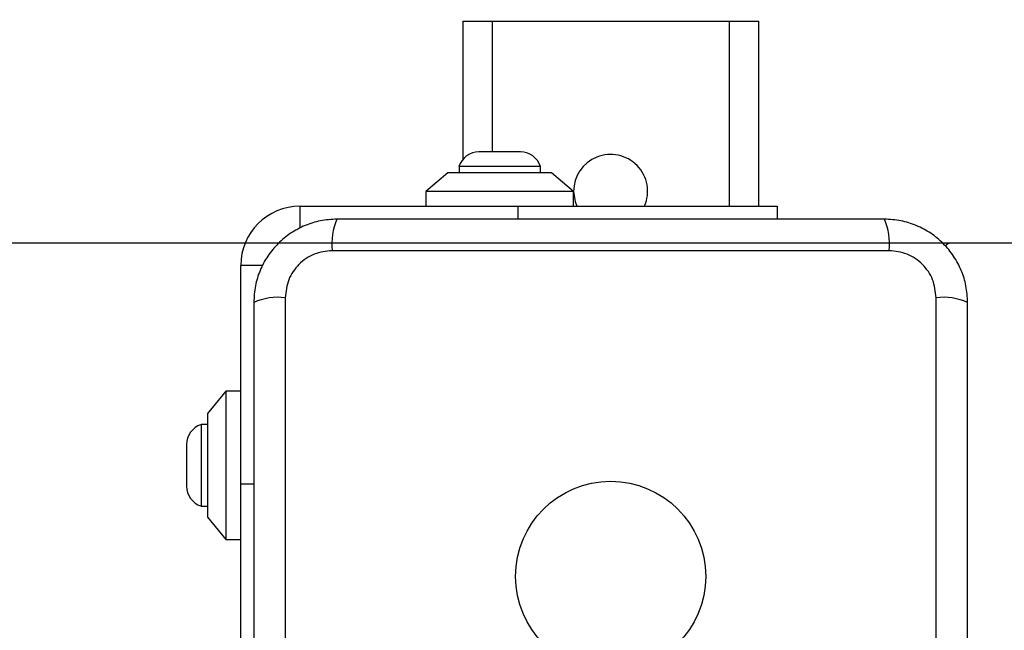
# Model space of a CAD drawing. Units: millimetres. Extents: x 410 to 6748, y 542 to 5509.
# Drawn here: x 1900 to 2033, y 2910 to 2993 of the extents above; entities that cross this region are included whole.
import ezdxf

# ---------------------------------------------------------------- set-up
doc = ezdxf.new("R2010")
doc.units = ezdxf.units.MM
doc.layers.add('Dimensions', color=7, linetype='Continuous')
doc.styles.get("Standard").update_dxf_attribs({"font": 'arial.ttf'})
doc.dimstyles.new('Leikkiset keinu', dxfattribs={"dimtxt": 150, "dimasz": 2.5, "dimexe": 0.06, "dimexo": 0.625, "dimtad": 0, "dimtih": 1, "dimtoh": 1, "dimdec": 0, "dimtxsty": 'Standard', "dimcen": 2.5, "dimadec": 0, "dimazin": 0, "dimtfac": 1, "dimtmove": 0, "dimatfit": 3, "dimfxl": 1, "dimarcsym": 0})

# ---------------------------------------------------------------- blocks, each defined once
blk = doc.blocks.new('*D2')
at = {"layer": 'Defpoints', "color": 0}
for p in [(2248.69, 2962.56), (1421.56, 2072.56), (2260.27, 2072.56)]:
    blk.add_point(p, dxfattribs=at)
at = {"layer": 'Dimensions', "color": 0, "lineweight": -2}
for p, q in [((2248.07, 2962.56), (1421.5, 2962.56)), ((1421.56, 2960.06), (1421.56, 2594.76)), ((1421.56, 2075.06), (1421.56, 2440.36)), ((2259.65, 2072.56), (1421.5, 2072.56))]:
    blk.add_line(p, q, dxfattribs=at)
at = {"layer": 'Dimensions', "color": 0}
for points in [[(1421.98, 2960.06), (1421.15, 2960.06), (1421.56, 2962.56)], [(1421.15, 2075.06), (1421.98, 2075.06), (1421.56, 2072.56)]]:
    blk.add_solid(points, dxfattribs=at)
at = {"layer": 'Dimensions', "color": 0, "insert": (1421.56, 2517.56), "char_height": 150, "attachment_point": 5}
blk.add_mtext('890', dxfattribs=at)

msp = doc.modelspace()

# ---------------------------------------------------------------- linework, layer by layer
at = {"linetype": 'ByBlock', "lineweight": -2}
for p, q in [((1959.56, 2992.56), (1959.56, 2973.85)), ((1959.56, 2992.56), (1963.56, 2992.56)), ((1963.56, 2992.56), (1995.56, 2992.56)), ((1963.56, 2992.56), (1963.56, 2974.9)), ((1995.56, 2992.56), (1999.56, 2992.56)), ((1995.56, 2992.56), (1995.56, 2967.56)), ((1999.56, 2992.56), (1999.56, 2967.56)), ((1967.36, 2974.9), (1961.76, 2974.9)), ((1959.06, 2972.93), (1959.06, 2972.06)), ((1970.06, 2972.93), (1959.06, 2972.93)), ((1970.06, 2972.06), (1970.06, 2972.93)), ((1957.56, 2972.06), (1954.56, 2969.56)), ((1971.56, 2972.06), (1957.56, 2972.06)), ((1974.56, 2969.56), (1971.56, 2972.06)), ((1954.56, 2969.56), (1954.56, 2967.56)), ((1974.56, 2969.56), (1954.56, 2969.56)), ((1974.56, 2967.56), (1974.56, 2969.56)), ((1937.56, 2967.56), (1967.06, 2967.56)), ((1937.56, 2967.56), (1937.56, 2964.59)), ((1967.06, 2967.56), (2002.06, 2967.56)), ((1967.06, 2965.81), (1967.06, 2967.56)), ((2002.06, 2967.56), (2002.06, 2965.81)), ((2733.56, 2962.56), (2025.56, 2962.56)), ((2017.21, 2961.56), (1941.92, 2961.56)), ((1929.56, 2930.06), (1929.56, 2959.56)), ((1932.54, 2959.56), (1929.56, 2959.56)), ((1935.56, 2955.21), (1935.56, 2879.92)), ((2023.57, 2879.92), (2023.57, 2955.21)), ((1927.56, 2942.56), (1925.06, 2939.56)), ((1929.56, 2942.56), (1927.56, 2942.56)), ((1927.56, 2942.56), (1927.56, 2932.56)), ((1925.06, 2939.56), (1925.06, 2932.56)), ((1925.06, 2938.06), (1924.19, 2938.06)), ((1924.19, 2938.06), (1924.19, 2927.06)), ((1922.23, 2935.36), (1922.23, 2929.76)), ((1925.06, 2932.56), (1925.06, 2925.56)), ((1927.56, 2932.56), (1927.56, 2922.56)), ((1929.56, 2895.06), (1929.56, 2930.06)), ((1929.56, 2930.06), (1931.31, 2930.06)), ((1924.19, 2927.06), (1925.06, 2927.06)), ((1925.06, 2925.56), (1927.56, 2922.56)), ((1927.56, 2922.56), (1929.56, 2922.56))]:
    msp.add_line(p, q, dxfattribs=at)
at = {"linetype": 'ByBlock', "lineweight": -2, "flags": 128}
msp.add_lwpolyline([(1974.56, 2969.56), (1974.75, 2968.22), (1974.98, 2967.56)], dxfattribs=at)
at = {"linetype": 'ByBlock', "lineweight": -2}
for radius in [200, 12.85]:
    msp.add_circle((1979.56, 2917.56), radius, dxfattribs=at)
for centre, radius, start, end in [((1961.76, 2972.06), 2.84, 90, 162.0152), ((1967.36, 2972.06), 2.84, 17.9848, 90), ((1979.56, 2969.56), 5, 336.4218, 180), ((1937.56, 2959.56), 8, 90, 180), ((1950.14, 2962.5), 8.27, 156.3536, 186.4606), ((2008.99, 2962.5), 8.27, 353.5389, 23.6477), ((2025.56, 2961.56), 1, 90, 141.2266), ((1934.63, 2946.99), 8.27, 83.5394, 113.6464), ((2024.5, 2946.99), 8.27, 66.3537, 96.4605), ((1925.07, 2935.36), 2.84, 107.9848, 180), ((1925.07, 2929.76), 2.84, 180, 252.0152)]:
    msp.add_arc(centre, radius, start, end, dxfattribs=at)
for points, knots in [([(1942.56, 2965.81), (1941.81, 2965.77), (1940.34, 2965.69), (1938.22, 2965.01), (1936.27, 2963.98), (1934.56, 2962.57), (1933.15, 2960.86), (1932.12, 2958.92), (1931.44, 2956.79), (1931.36, 2955.32), (1931.31, 2954.56)], [0, 0, 0, 0, 0.127823, 0.250004, 0.375728, 0.499754, 0.62375, 0.749432, 0.871885, 1, 1, 1, 1]), ([(2016.56, 2965.81), (2010.42, 2965.81), (1998.12, 2965.81), (1979.56, 2965.81), (1961.01, 2965.81), (1948.71, 2965.81), (1942.56, 2965.81)], [0, 0, 0, 0, 0.249998, 0.5, 0.749998, 1, 1, 1, 1]), ([(2027.81, 2954.56), (2027.77, 2955.32), (2027.69, 2956.79), (2027.01, 2958.91), (2025.98, 2960.86), (2024.57, 2962.57), (2022.86, 2963.97), (2020.92, 2965.01), (2018.79, 2965.68), (2017.32, 2965.77), (2016.56, 2965.81)], [0, 0, 0, 0, 0.1278233, 0.2500039, 0.3757269, 0.499753, 0.623749, 0.7494303, 0.871885, 1, 1, 1, 1]), ([(1941.92, 2961.56), (1941.09, 2961.47), (1939.43, 2961.28), (1937.32, 2959.81), (1935.85, 2957.7), (1935.66, 2956.04), (1935.56, 2955.21)], [0, 0, 0, 0, 0.250027, 0.499755, 0.749405, 1, 1, 1, 1]), ([(2023.57, 2955.21), (2023.47, 2956.04), (2023.28, 2957.7), (2021.81, 2959.81), (2019.7, 2961.28), (2018.04, 2961.47), (2017.21, 2961.56)], [0, 0, 0, 0, 0.250028, 0.499754, 0.749405, 1, 1, 1, 1]), ([(1931.31, 2954.56), (1931.31, 2948.42), (1931.31, 2936.12), (1931.31, 2917.56), (1931.31, 2899.01), (1931.31, 2886.71), (1931.31, 2880.56)], [0, 0, 0, 0, 0.249998, 0.5, 0.749998, 1, 1, 1, 1]), ([(2027.81, 2880.56), (2027.81, 2886.71), (2027.81, 2899.01), (2027.81, 2917.56), (2027.81, 2936.12), (2027.81, 2948.42), (2027.81, 2954.56)], [0, 0, 0, 0, 0.249998, 0.5, 0.749998, 1, 1, 1, 1])]:
    msp.add_open_spline(points, degree=3, knots=knots, dxfattribs=at)

# ---------------------------------------------------------------- dimensions: what is measured, and where the dimension line sits
at = {"layer": 'Dimensions'}
dim = msp.add_linear_dim(base=(1421.56, 2072.56), p1=(2248.69, 2962.56), p2=(2260.27, 2072.56), angle=90, dimstyle='Leikkiset keinu', override={"dimlfac": 1}, dxfattribs=at)
dim.commit()
dim.dimension.update_dxf_attribs({"geometry": '*D2', "text_midpoint": (1421.56, 2517.56)})

doc.saveas('drawing.dxf')
